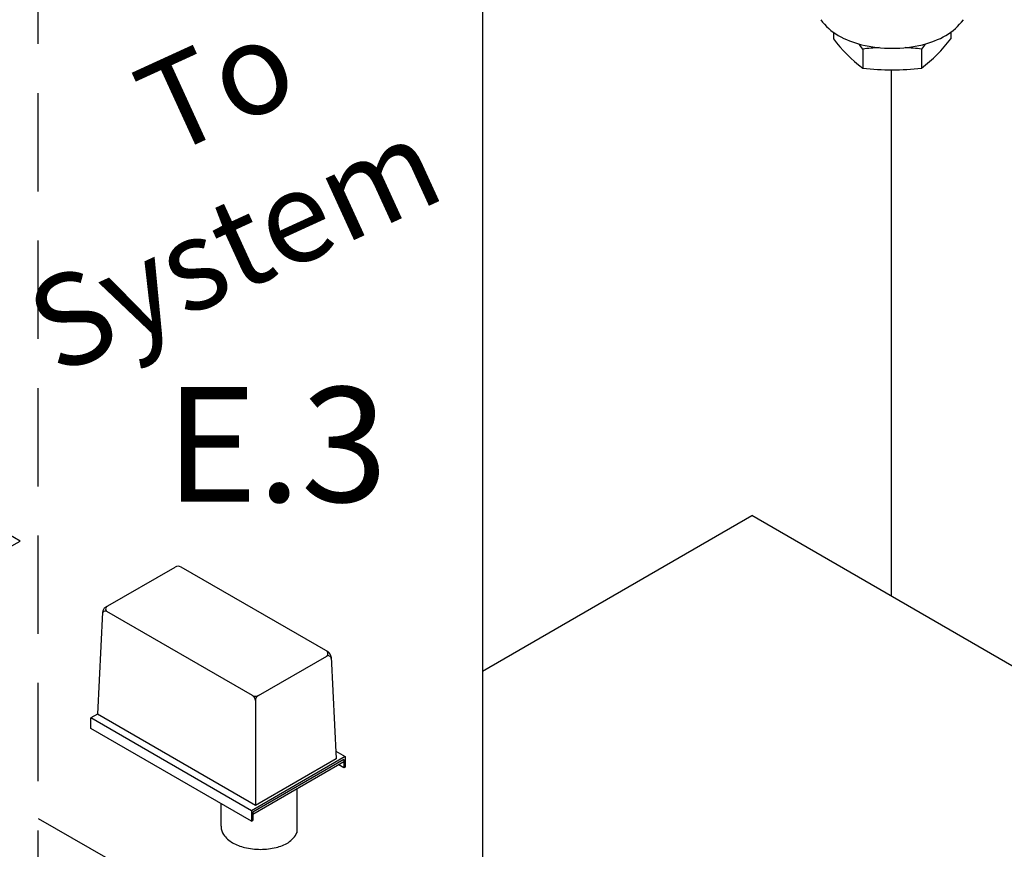
# Model space of a CAD drawing. Extents: x 209 to 357, y 42 to 182.
# Drawn here: x 274 to 289, y 103 to 116 of the extents above; entities that cross this region are included whole.
import ezdxf
from ezdxf.enums import TextEntityAlignment as Align

# ---------------------------------------------------------------- set-up
doc = ezdxf.new("R2010")
doc.units = 0
doc.header["$LTSCALE"] = 3
doc.header["$MEASUREMENT"] = 0
doc.linetypes.add('DASHED', pattern=[0.75, 0.5, -0.25])
doc.layers.get('0').update_dxf_attribs({"linetype": 'CONTINUOUS'})
doc.layers.add('3', color=7, linetype='CONTINUOUS')
doc.layers.add('NOTES', color=7, linetype='CONTINUOUS')
doc.styles.get("Standard").update_dxf_attribs({"font": 'ARIAL.TTF'})

msp = doc.modelspace()

# ---------------------------------------------------------------- linework, layer by layer
for p, q in [((286.769, 115.723), (286.769, 115.626)), ((288.559, 115.723), (288.559, 115.626)), ((287.216, 115.465), (287.216, 115.178)), ((288.111, 115.465), (288.111, 115.178)), ((275.439, 105.101), (275.439, 105.261)), ((277.425, 103.612), (277.425, 103.954))]:
    msp.add_line(p, q)
at = {"color": 7}
for p, q in [((275.661, 106.949), (276.724, 107.562)), ((279.058, 106.268), (276.815, 107.562)), ((275.615, 106.874), (275.538, 105.318)), ((277.903, 105.604), (275.683, 106.886)), ((277.995, 105.604), (279.036, 106.205)), ((279.103, 106.193), (279.18, 104.638)), ((277.949, 105.525), (277.949, 103.927)), ((275.538, 105.318), (275.439, 105.261)), ((277.889, 103.846), (275.439, 105.261)), ((277.949, 103.927), (275.538, 105.318)), ((277.889, 103.686), (275.439, 105.101)), ((279.174, 104.755), (279.319, 104.672)), ((279.319, 104.672), (277.889, 103.846)), ((279.299, 104.627), (277.909, 103.824)), ((279.299, 104.592), (277.909, 103.789)), ((279.18, 104.638), (277.949, 103.927)), ((279.299, 104.627), (279.299, 104.5)), ((279.319, 104.672), (279.319, 104.511)), ((279.299, 104.5), (279.22, 104.546)), ((279.319, 104.511), (279.299, 104.5)), ((278.586, 103.513), (278.586, 104.18)), ((277.889, 103.846), (277.889, 103.686)), ((277.909, 103.824), (277.909, 103.697)), ((277.889, 103.686), (277.909, 103.697))]:
    msp.add_line(p, q, dxfattribs=at)
for centre, radius, start, end in [((287.266, 116.41), 0.848, 215.6571, 240), ((288.062, 116.41), 0.848, 300, 324.3429), ((288.458, 116.867), 2.096, 216.3176, 233.6824), ((287.506, 116.826), 1.328, 240, 256.5505), ((285.527, 114.224), 2.096, 36.3176, 39.0505), ((286.87, 116.867), 2.096, 306.3176, 323.6824), ((289.8, 114.224), 2.096, 140.9495, 143.6824), ((287.821, 116.826), 1.328, 283.4495, 300), ((287.664, 117.486), 2.007, 256.5505, 270), ((287.664, 112.033), 3.462, 93.3022, 97.4265), ((287.664, 117.486), 2.007, 270, 283.4495), ((287.664, 112.033), 3.462, 82.5735, 86.6978), ((287.664, 118.611), 3.462, 262.5735, 270), ((287.664, 118.611), 3.462, 270, 277.4265), ((277.632, 103.603), 0.208, 177.533, 180), ((277.632, 103.603), 0.208, 180, 215.6571), ((277.819, 103.737), 0.438, 215.6571, 240), ((277.943, 103.952), 0.686, 240, 256.5505), ((277.753, 103.342), 0.13, 177.533, 180), ((278.025, 104.292), 1.036, 256.5505, 270), ((278.025, 104.292), 1.036, 270, 283.4495), ((278.106, 103.952), 0.686, 283.4495, 300), ((278.23, 103.737), 0.438, 300, 300.6186)]:
    msp.add_arc(centre, radius, start, end)
for centre, radius, start, end in [((276.769, 107.483), 0.0917, 60, 120), ((275.66, 106.847), 0.0459, 60, 177.1669), ((275.707, 106.869), 0.0917, 120, 177.1669), ((275.709, 106.924), 0.0459, 120, 240), ((279.009, 106.243), 0.0459, 300, 60), ((279.012, 106.188), 0.0917, 2.8331, 60), ((279.059, 106.166), 0.0459, 2.8331, 120), ((277.949, 105.684), 0.0917, 240, 300), ((277.857, 105.525), 0.0917, 0, 60), ((278.041, 105.525), 0.0917, 120, 180), ((278.141, 103.769), 0.514, 306.8605, 330.1016)]:
    msp.add_arc(centre, radius, start, end, dxfattribs=at)
at = {"layer": '3'}
for p, q in [((281.409, 124.212), (281.416, 100.394)), ((287.654, 107.118), (287.654, 115.149)), ((274.357, 107.96), (270.633, 110.11)), ((281.413, 105.973), (285.526, 108.35)), ((295.165, 102.771), (285.526, 108.35)), ((271.662, 106.433), (274.357, 107.96))]:
    msp.add_line(p, q, dxfattribs=at)
at = {"layer": 'NOTES', "color": 7, "linetype": 'DASHED'}
for p, q in [((274.636, 97.545), (274.636, 127.966)), ((274.636, 103.727), (278.025, 101.771))]:
    msp.add_line(p, q, dxfattribs=at)

# ---------------------------------------------------------------- texts
at = {"insert": (274.9, 114.574), "char_height": 1.4, "width": 3.90335, "attachment_point": 1, "rotation": 24.5972}
msp.add_mtext('\\pi0.86968;To \\P\\pi-1.2017;System', dxfattribs=at)
at = {"layer": 'NOTES', "color": 7}
msp.add_text('E.3', height=1.75, dxfattribs=at).set_placement((278.271, 108.559), align=Align.CENTER)

doc.saveas('drawing.dxf')
